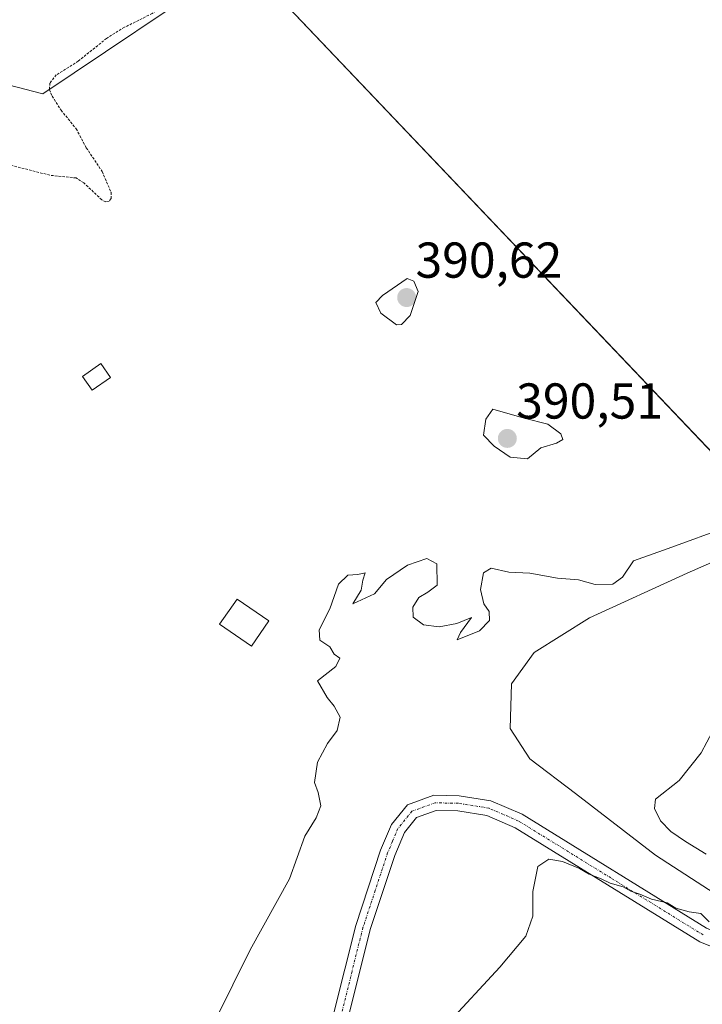
# Model space of a CAD drawing. Units: metres. Extents: x 635143 to 638611, y 4708926 to 4711306.
# Drawn here: x 637926 to 638062, y 4710717 to 4710912 of the extents above; entities that cross this region are included whole.
import ezdxf
from ezdxf.enums import TextEntityAlignment as Align

# ---------------------------------------------------------------- set-up
doc = ezdxf.new("R2010")
doc.units = ezdxf.units.M
doc.header["$MEASUREMENT"] = 0
doc.linetypes.add('TRAZO_Y_PUNTO', pattern=[1, 0.5, -0.25, 0, -0.25])
doc.linetypes.add('TRAZOS', pattern=[0.75, 0.5, -0.25])
for name, color, linetype, lineweight in [('Camino', 19, 'Continuous', 0), ('Camino Cxs', 19, 'Continuous', 0), ('Camino eje', 39, 'TRAZO_Y_PUNTO', 13), ('Carátula', 7, 'Continuous', 5), ('Corriente natural lineal', 142, 'Continuous', 13), ('Curva de nivel auxiliar', 36, 'TRAZOS', 0), ('Curva de nivel normal', 36, 'Continuous', 0), ('Edificación', 1, 'Continuous', 13), ('Edificación Cxs', 1, 'Continuous', 13), ('Espacio natural protegido', 2, 'Continuous', 13), ('Espacio natural protegido CxS', 2, 'Continuous', 0), ('Punto de cota en terreno', 7, 'Continuous', 0), ('Rótulo de punto de cota en terreno', 19, 'Continuous', 0)]:
    doc.layers.add(name, color=color, linetype=linetype, lineweight=lineweight)
doc.styles.add('Arial', font='txt', dxfattribs={"height": 0.2})

# ---------------------------------------------------------------- blocks, each defined once
blk = doc.blocks.new('*U175')
at = {"layer": 'Espacio natural protegido', "color": 2, "linetype": 'Continuous', "lineweight": 13}
for points in [[(638292.89, 4710922.24, 400.2), (638280.68, 4710906.4, 400.03), (638267.94, 4710892.22, 400.34), (638251.13, 4710877.84, 400.19), (638240.6, 4710868.02, 400.28), (638227.78, 4710850.78, 400.76), (638212.4, 4710834.64, 400.19), (638205.21, 4710822.7, 399.96), (638213.98, 4710807.43, 402.72), (638218.92, 4710800.38, 403.48), (638211.73, 4710796.84, 402.89), (638195.75, 4710826.26, 397.26), (638180.51, 4710856.58, 392.2), (638071.78, 4710817.7, 388.62), (637970.37, 4710924.32, 387.12)], [(637967.87, 4710922.44, 387.12), (637930.76, 4710897.46, 387.23), (637923.86, 4710899.27, 386.56)]]:
    blk.add_polyline3d(points, dxfattribs=at)
blk = doc.blocks.new('*U177')
at = {"layer": 'Curva de nivel normal', "color": 36, "linetype": 'Continuous', "lineweight": 0}
blk.add_polyline3d([(637965.01, 4710713.47, 390), (637971.9, 4710727.4, 390), (637979.75, 4710741.47, 390), (637982.77, 4710749.98, 390), (637985, 4710753.6, 390), (637985.96, 4710755.96, 390), (637985.45, 4710758.63, 390), (637984.72, 4710760.61, 390), (637985.31, 4710764.64, 390), (637987.28, 4710768.35, 390), (637989.21, 4710770.93, 390), (637989.8, 4710773.62, 390), (637988.57, 4710775.8, 390), (637987.2, 4710777.54, 390), (637985.31, 4710780.82, 390), (637988.95, 4710783.69, 390), (637989.7, 4710785.32, 390), (637988.63, 4710786.14, 390), (637987.76, 4710787.61, 390), (637985.75, 4710788.93, 390), (637985.6, 4710790.98, 390), (637987.77, 4710795.11, 390), (637989.44, 4710800.04, 390), (637991.31, 4710801.85, 390), (637993.32, 4710801.95, 390), (637994.78, 4710802.32, 390), (637994.29, 4710800.82, 390), (637993.93, 4710798.82, 390), (637992.31, 4710796.13, 390), (637996.59, 4710798.13, 390), (637998.98, 4710800.94, 390), (638003.14, 4710803.85, 390), (638006.98, 4710805.17, 390), (638009, 4710804.06, 390), (638009.03, 4710799.82, 390), (638007.19, 4710798.46, 390), (638005.39, 4710797.36, 390), (638004.2, 4710795.49, 390), (638004.31, 4710793.49, 390), (638006.33, 4710791.94, 390), (638009.46, 4710791.55, 390), (638012.98, 4710792.22, 390), (638015.9, 4710793.42, 390), (638013.72, 4710790.43, 390), (638013.04, 4710789.01, 390), (638017.49, 4710790.78, 390), (638019.44, 4710792.82, 390), (638019.38, 4710794.64, 390), (638018.33, 4710796.12, 390), (638017.68, 4710798.98, 390), (638018.25, 4710802.29, 390), (638019.79, 4710803.25, 390), (638023.27, 4710802.46, 390), (638027.48, 4710802.22, 390), (638032.94, 4710801.22, 390), (638037.12, 4710800.89, 390), (638040.42, 4710799.99, 390), (638043.97, 4710800.05, 390), (638045.86, 4710801.42, 390), (638048.06, 4710804.69, 390), (638054.92, 4710807.1, 390), (638066.94, 4710811.53, 390)], dxfattribs=at)
blk = doc.blocks.new('5PATER')
at = {"layer": 'Carátula', "linetype": 'Continuous', "lineweight": 5}
h = blk.add_hatch(color=250, dxfattribs=at)
edge = h.paths.add_edge_path()
edge.add_ellipse((0, 0.01), major_axis=(-1.33, -1.34), ratio=0.999422, start_angle=0, end_angle=360)

msp = doc.modelspace()

# ---------------------------------------------------------------- linework, layer by layer
at = {"layer": 'Camino', "color": 19, "linetype": 'Continuous', "lineweight": 0}
for points in [[(637988.54, 4710714.83, 392.89), (637992.88, 4710732.22, 393.44), (637997.81, 4710747.17, 393.47), (637999.96, 4710752.26, 393.3), (638003.15, 4710756.18, 393.51), (638008.39, 4710758.1, 393.69), (638013.4, 4710757.99, 393.77), (638019.75, 4710756.98, 393.75), (638025.94, 4710754.3, 393.93), (638062.59, 4710731.66, 395.3), (638077.8, 4710725.51, 395.44), (638082.37, 4710725.44, 395.51), (638086.04, 4710726.95, 395.83), (638090.85, 4710729.82, 396.18), (638095.35, 4710732.69, 396.28), (638099.99, 4710736.25, 396.36), (638107.24, 4710742.87, 396.61), (638115.79, 4710752.27, 396.83), (638129.1, 4710764.41, 397.54), (638134.64, 4710767.35, 397.8)], [(638136.04, 4710764.69, 397.96), (638130.84, 4710761.93, 397.78), (638117.91, 4710750.15, 397.33), (638109.36, 4710740.75, 396.57), (638101.91, 4710733.95, 396.14), (638097.07, 4710730.23, 396.1), (638092.43, 4710727.26, 395.97), (638087.38, 4710724.25, 395.93), (638082.93, 4710722.42, 395.82), (638077.2, 4710722.53, 395.64), (638061.23, 4710728.98, 395.87), (638024.54, 4710751.64, 394.4), (638018.91, 4710754.08, 394.41), (638013.14, 4710754.99, 394.32), (638008.89, 4710755.08, 394.1), (638004.95, 4710753.64, 393.95), (638002.56, 4710750.7, 393.81), (638000.63, 4710746.11, 393.72), (637995.76, 4710731.38, 393.78), (637991.46, 4710714.13, 393.43)]]:
    msp.add_polyline3d(points, dxfattribs=at)
at = {"layer": 'Camino Cxs', "color": 19, "linetype": 'Continuous', "lineweight": 0}
for points in [[(637988.54, 4710714.83, 392.89), (637992.88, 4710732.22, 393.44), (637997.81, 4710747.17, 393.47), (637999.96, 4710752.26, 393.3), (638003.15, 4710756.18, 393.51), (638008.39, 4710758.1, 393.69), (638013.4, 4710757.99, 393.77), (638019.75, 4710756.98, 393.75), (638025.94, 4710754.3, 393.93), (638062.59, 4710731.66, 395.3)], [(638077.2, 4710722.53, 395.64), (638061.23, 4710728.98, 395.87), (638024.54, 4710751.64, 394.4), (638018.91, 4710754.08, 394.41), (638013.14, 4710754.99, 394.32), (638008.89, 4710755.08, 394.1), (638004.95, 4710753.64, 393.95), (638002.56, 4710750.7, 393.81), (638000.63, 4710746.11, 393.72), (637995.76, 4710731.38, 393.78), (637991.46, 4710714.13, 393.43)]]:
    msp.add_polyline3d(points, dxfattribs=at)
at = {"layer": 'Camino eje', "color": 39, "linetype": 'TRAZO_Y_PUNTO', "lineweight": 13}
msp.add_polyline3d([(638061.91, 4710730.32, 395.57), (638043.57, 4710741.65, 394.79), (638025.24, 4710752.97, 394.22), (638019.33, 4710755.53, 394.07), (638016.16, 4710756.04, 394.17), (638013.27, 4710756.49, 394.05), (638008.64, 4710756.59, 393.89), (638004.05, 4710754.91, 393.73), (638001.26, 4710751.48, 393.65), (638000.19, 4710748.94, 393.62), (637999.22, 4710746.64, 393.6), (637996.76, 4710739.17, 393.59), (637994.32, 4710731.8, 393.61), (637992.15, 4710723.11, 393.49), (637990, 4710714.48, 393.16)], dxfattribs=at)
at = {"layer": 'Corriente natural lineal', "color": 142, "linetype": 'Continuous', "lineweight": 13}
msp.add_polyline3d([(638082.5, 4710725.49, 395.52), (638078.96, 4710728.51, 395.21), (638065.39, 4710737.78, 394.89), (638052.46, 4710746.18, 393.16), (638036.51, 4710758.46, 392.24), (638027.46, 4710765.36, 391.53), (638023.58, 4710771.39, 391.04), (638023.8, 4710780.23, 390.99), (638028.32, 4710786.48, 390.88), (638039.31, 4710793.37, 391.25), (638058.7, 4710802.21, 392.41), (638075.94, 4710809.75, 391.78), (638099, 4710822.46, 392.4), (638120.98, 4710835.18, 392.14), (638133.26, 4710842.07, 391.94), (638141.02, 4710844.87, 391.31), (638146.41, 4710848.11, 390.98), (638150.62, 4710849.79, 390.7)], dxfattribs=at)
at = {"layer": 'Curva de nivel auxiliar', "color": 36, "linetype": 'TRAZOS', "lineweight": 0}
msp.add_polyline3d([(637969.15, 4710922.38, 387.5), (637967.17, 4710922.02, 387.5), (637962.67, 4710920.21, 387.5), (637952.47, 4710913.45, 387.5), (637946.93, 4710910.71, 387.5), (637943.39, 4710908.52, 387.5), (637937.78, 4710904.01, 387.5), (637933.4, 4710901.24, 387.5), (637932.14, 4710899.63, 387.5), (637932.04, 4710898.31, 387.5), (637932.57, 4710897.04, 387.5), (637934.34, 4710894.25, 387.5), (637937.36, 4710890.55, 387.5), (637939.36, 4710886.76, 387.5), (637942.51, 4710882.07, 387.5), (637944.27, 4710877.91, 387.5), (637944.29, 4710876.68, 387.5), (637943.9, 4710876.14, 387.5), (637943.26, 4710876.04, 387.5), (637942.44, 4710876.44, 387.5), (637938.86, 4710879.79, 387.5), (637937.35, 4710880.77, 387.5), (637932.12, 4710881.32, 387.5), (637920.15, 4710884.38, 387.5)], dxfattribs=at)
at = {"layer": 'Curva de nivel normal', "color": 36, "linetype": 'Continuous', "lineweight": 0}
for points in [[(638000.96, 4710851.6, 390), (638001.98, 4710851.68, 390), (638003.71, 4710853.45, 390), (638005.26, 4710858.19, 390), (638004.45, 4710860.23, 390), (638003.08, 4710860.81, 390), (637998.2, 4710857.42, 390), (637996.86, 4710856.01, 390), (637997.84, 4710853.9, 390), (638000.96, 4710851.6, 390)], [(638026.99, 4710824.92, 390), (638029.64, 4710827.12, 390), (638032.79, 4710828.08, 390), (638034.02, 4710828.81, 390), (638033.65, 4710829.91, 390), (638031.06, 4710831.84, 390), (638026.32, 4710833.05, 390), (638020.1, 4710834.81, 390), (638018.7, 4710832.84, 390), (638018.24, 4710829.63, 390), (638020.35, 4710827.45, 390), (638023.53, 4710825.27, 390), (638026.99, 4710824.92, 390)], [(638065.98, 4710775.02, 395), (638061.52, 4710766.53, 395), (638057.15, 4710761, 395), (638052.43, 4710757.32, 395), (638052.25, 4710755.47, 395), (638053.41, 4710752.99, 395), (638055.48, 4710750.86, 395), (638058.36, 4710748.93, 395), (638062.51, 4710746.4, 395)], [(638063.09, 4710732.96, 395), (638061.42, 4710734.6, 395), (638059.13, 4710734.9, 395), (638056.47, 4710735.64, 395), (638054.76, 4710736.7, 395), (638051.63, 4710737.44, 395), (638049.32, 4710738.44, 395), (638047.56, 4710739.05, 395), (638046.01, 4710739.88, 395), (638043.4, 4710740.59, 395), (638041.66, 4710741.51, 395), (638039.24, 4710742.43, 395), (638037.33, 4710743.52, 395), (638033.94, 4710744.91, 395), (638031.27, 4710745.37, 395), (638029.03, 4710743.95, 395), (638028.05, 4710738.99, 395), (638028.04, 4710734.08, 395), (638026.68, 4710730.08, 395), (638021.49, 4710723.92, 395), (638010.86, 4710712.38, 395)]]:
    msp.add_polyline3d(points, dxfattribs=at)
at = {"layer": 'Edificación', "color": 1, "linetype": 'Continuous', "lineweight": 13}
for points in [[(637944.19, 4710841.11, 389.66), (637940.5, 4710838.57, 388.46), (637938.58, 4710841.32, 388.43), (637942.28, 4710843.87, 390.35), (637944.19, 4710841.11, 389.66)], [(637975.6, 4710792.74, 390.76), (637972.15, 4710787.74, 391.02), (637965.85, 4710792.07, 391.43), (637969.3, 4710797.07, 391.63), (637975.6, 4710792.74, 390.76)]]:
    msp.add_polyline3d(points, dxfattribs=at)
at = {"layer": 'Edificación Cxs', "color": 1, "linetype": 'Continuous', "lineweight": 13}
for points in [[(637944.19, 4710841.11, 389.66), (637940.5, 4710838.57, 388.46), (637938.58, 4710841.32, 388.43), (637942.28, 4710843.87, 390.35), (637944.19, 4710841.11, 389.66)], [(637975.6, 4710792.74, 390.76), (637972.15, 4710787.74, 391.02), (637965.85, 4710792.07, 391.43), (637969.3, 4710797.07, 391.63), (637975.6, 4710792.74, 390.76)]]:
    msp.add_polyline3d(points, close=True, dxfattribs=at)
at = {"layer": 'Espacio natural protegido CxS', "color": 2, "linetype": 'Continuous', "lineweight": 0}
for points in [[(637967.87, 4710922.44, 387.12), (637930.76, 4710897.46, 387.23), (637923.86, 4710899.27, 386.56)], [(637967.87, 4710922.44, 387.12), (637930.76, 4710897.46, 387.23), (637923.86, 4710899.27, 386.56)], [(638292.89, 4710922.24, 400.2), (638280.68, 4710906.4, 400.03), (638267.94, 4710892.22, 400.34), (638251.13, 4710877.84, 400.19), (638240.6, 4710868.02, 400.28), (638227.78, 4710850.78, 400.76), (638212.4, 4710834.64, 400.19), (638205.21, 4710822.7, 399.96), (638213.98, 4710807.43, 402.72), (638218.92, 4710800.38, 403.48), (638211.73, 4710796.84, 402.89), (638195.75, 4710826.26, 397.26), (638180.51, 4710856.58, 392.2), (638071.78, 4710817.7, 388.62), (637970.37, 4710924.32, 387.12)], [(638292.89, 4710922.23, 400.2), (638280.68, 4710906.4, 400.03), (638267.94, 4710892.22, 400.34), (638251.13, 4710877.84, 400.19), (638240.6, 4710868.02, 400.28), (638227.78, 4710850.78, 400.76), (638212.4, 4710834.64, 400.19), (638205.21, 4710822.7, 399.96), (638213.98, 4710807.43, 402.72), (638218.92, 4710800.38, 403.48), (638211.73, 4710796.84, 402.89), (638195.75, 4710826.26, 397.26), (638180.51, 4710856.58, 392.2), (638071.78, 4710817.69, 388.62), (637970.37, 4710924.32, 387.12)]]:
    msp.add_polyline3d(points, dxfattribs=at)

# ---------------------------------------------------------------- block references
at = {"layer": 'Curva de nivel normal', "color": 36, "linetype": 'Continuous', "lineweight": 0}
msp.add_blockref('*U177', (0, 0), dxfattribs=at)
at = {"layer": 'Espacio natural protegido', "color": 2, "linetype": 'Continuous', "lineweight": 13}
msp.add_blockref('*U175', (0, 0), dxfattribs=at)
at = {"layer": 'Punto de cota en terreno', "linetype": 'Continuous', "lineweight": 0}
for p in [(638003, 4710857, 390.62), (638023, 4710829, 390.51)]:
    msp.add_blockref('5PATER', p, dxfattribs=at)

# ---------------------------------------------------------------- texts
at = {"layer": 'Rótulo de punto de cota en terreno', "color": 19, "linetype": 'Continuous', "lineweight": 0, "style": 'Arial'}
for s, p in [('390,62', (638004.76, 4710858.76)), ('390,51', (638024.76, 4710830.76))]:
    msp.add_text(s, height=7, dxfattribs=at).set_placement(p, align=Align.BOTTOM_LEFT)

doc.saveas('drawing.dxf')
